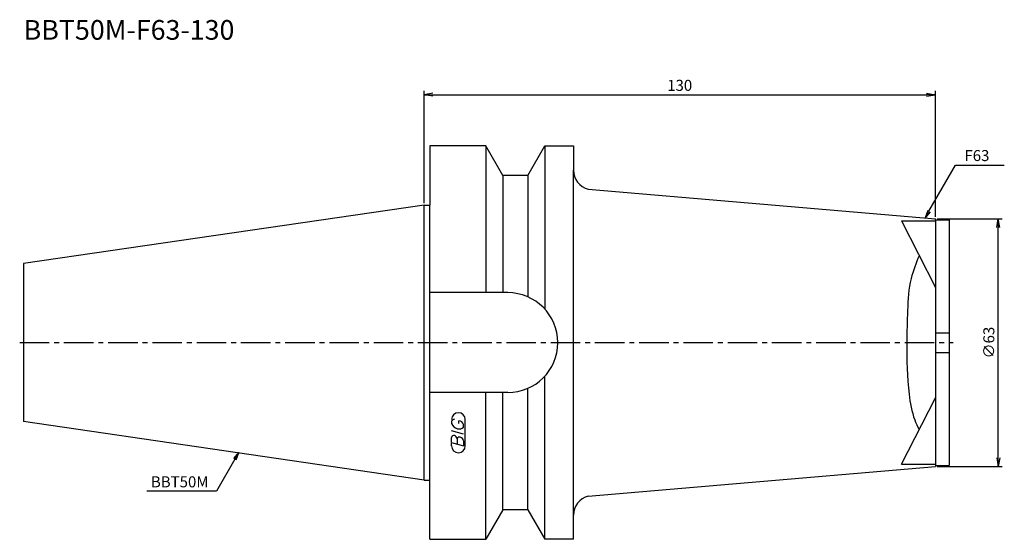
# Model space of a CAD drawing. Extents: x -103 to 148, y -50 to 82.
import ezdxf

# ---------------------------------------------------------------- set-up
doc = ezdxf.new("R2010")
doc.units = 0
doc.header["$LTSCALE"] = 10
doc.linetypes.add('CENTER2', pattern=[1.125, 0.75, -0.125, 0.125, -0.125])
doc.layers.get('0').update_dxf_attribs({"linetype": 'CONTINUOUS'})
for name, color, linetype in [('240', 4, 'CONTINUOUS'), ('241', 211, 'CONTINUOUS'), ('245', 2, 'CENTER2'), ('247', 60, 'CONTINUOUS'), ('250', 3, 'CONTINUOUS')]:
    doc.layers.add(name, color=color, linetype=linetype)
doc.styles.get("Standard").update_dxf_attribs({"font": 'romans.shx', "bigfont": 'BIGFONT.SHX'})
doc.styles.add('YOKO', font='romans.shx', dxfattribs={"bigfont": 'extfont.shx'})

# ---------------------------------------------------------------- blocks, each defined once
blk = doc.blocks.new('_OPEN')
at = {"color": 0, "linetype": 'ByBlock'}
for p, q in [((-1, 0.17), (0, 0)), ((-1, -0.17), (0, 0)), ((0, 0), (-1, 0))]:
    blk.add_line(p, q, dxfattribs=at)

msp = doc.modelspace()

# ---------------------------------------------------------------- linework, layer by layer
at = {"layer": '240', "linetype": 'Continuous'}
for p, q in [((1.5, 50), (1.5, 34.93)), ((15.7, 50), (1.5, 50)), ((20.03, 42.5), (15.7, 50)), ((26.37, 42.5), (30.7, 50)), ((30.7, 50), (38, 50)), ((38, 50), (38, 43.85)), ((26.37, 42.5), (20.03, 42.5)), ((41.72, 39.01), (130, 31.5)), ((0, 34.93), (-101.8, 20.08)), ((0, 34.93), (1.5, 34.93)), ((130, 31.23), (130, 31.5)), ((130, 31.23), (133.5, 31.23)), ((133.5, 31.23), (133.5, -31.24)), ((-101.8, 20.08), (-101.8, -20.08)), ((0, -34.93), (-101.8, -20.08)), ((41.72, -39.01), (130, -31.5)), ((130, -31.24), (133.5, -31.24)), ((130, -31.24), (130, -31.5)), ((0, -34.93), (1.5, -34.93)), ((1.5, -50), (1.5, -34.93)), ((20.03, -42.5), (15.7, -50)), ((26.37, -42.5), (20.03, -42.5)), ((26.37, -42.5), (30.7, -50)), ((38, -50), (38, -43.85)), ((1.5, -50), (15.7, -50)), ((38, -50), (30.7, -50))]:
    msp.add_line(p, q, dxfattribs=at)
for centre, start, end in [((43, 43.85), 180, 255.1243), ((43, -43.85), 104.8757, 180)]:
    msp.add_arc(centre, 5, start, end, dxfattribs=at)
at = {"layer": '241', "linetype": 'Continuous'}
for p, q in [((15.7, 50), (15.7, 12.85)), ((30.7, 50), (30.7, 8.6)), ((38, -43.85), (38, 43.85)), ((20.03, 42.5), (20.03, 12.85)), ((26.37, 42.5), (26.37, 11.74)), ((0, -34.93), (0, 34.93)), ((1.5, -34.93), (1.5, 34.93)), ((121.39, 30.92), (130, 14.02)), ((121.39, 30.92), (130, 30.92)), ((130, 31.24), (130, -31.24)), ((21.3, 12.7), (1.5, 12.7)), ((130, 2.5), (133.5, 2.5)), ((130, -2.5), (133.5, -2.5)), ((30.7, -50), (30.7, -8.6)), ((26.37, -42.5), (26.37, -11.74)), ((21.3, -12.7), (1.5, -12.7)), ((15.7, -50), (15.7, -12.85)), ((20.03, -42.5), (20.03, -12.85)), ((121.39, -30.92), (130, -14.02)), ((121.39, -30.92), (130, -30.92))]:
    msp.add_line(p, q, dxfattribs=at)
msp.add_arc((21.3, 0), 12.7, 270, 90, dxfattribs=at)
at = {"layer": '241', "linetype": 'Continuous', "lineweight": -3}
msp.add_open_spline([(125.88, 22.09), (125.1, 20.19), (123.29, 15.74), (122.87, 8.16), (122.68, -1.64), (122.81, -10.98), (124.14, -18.43), (125.43, -21.31), (125.88, -22.1), (125.88, -22.1)], degree=3, knots=[0, 0, 0, 0, 6.128874, 14.320264, 22.496794, 35.622346, 42.285576, 45.003946, 45.014684, 45.014684, 45.014684, 45.014684], dxfattribs=at)
at = {"layer": '245', "linetype": 'CENTER2'}
msp.add_line((-102.8, 0), (134.5, 0), dxfattribs=at)
at = {"layer": '247', "linetype": 'Continuous'}
for p, q in [((7, -20), (7, -20.57)), ((8.85, -20.54), (8.85, -19.85)), ((10.5, -26.25), (10.5, -19.56)), ((10, -23.28), (7, -22.42)), ((10, -21.46), (10, -20.85)), ((7, -25.38), (7, -24.08)), ((8.42, -24.48), (8.42, -25.79)), ((10, -24.94), (10, -26.24)), ((7, -25.38), (10, -26.24)), ((7, -26.25), (7, -25.58))]:
    msp.add_line(p, q, dxfattribs=at)
for centre, radius, start, end in [((8.75, -19.56), 1.75, 0, 180), ((7.81, -20.37), 0.891, 94.9946, 155.1663), ((8.66, -21.23), 1.39, 15.8461, 82.3251), ((9.08, -19.71), 2.25, 202.3595, 254.9932), ((8.96, -20.64), 1.32, 249.7136, 321.7887), ((7.55, -24.15), 0.554, 72.9979, 172.9242), ((7.44, -24.57), 0.99, 4.7429, 73.8492), ((8.98, -24.56), 0.564, 65.9909, 172.2634), ((8.99, -25.04), 1.02, 5.702, 77.2773), ((8.75, -26.25), 1.75, 180, 0)]:
    msp.add_arc(centre, radius, start, end, dxfattribs=at)
at = {"layer": '250', "linetype": 'Continuous'}
for p, q in [((0, 35.42), (0, 64)), ((2.23, 63), (127.77, 63)), ((130, 32), (130, 64)), ((135.13, 45.15), (147.53, 45.15)), ((130.5, 31.5), (147, 31.5)), ((146, -29.27), (146, 29.27)), ((-48.08, -29.65), (-52.78, -37.79)), ((-48.37, -29.48), (-47.08, -27.91)), ((-47.08, -27.91), (-48.08, -29.65)), ((-47.79, -29.81), (-47.08, -27.91)), ((130.5, -31.5), (147, -31.5)), ((-52.78, -37.79), (-70.51, -37.79))]:
    msp.add_line(p, q, dxfattribs=at)
msp.add_lwpolyline([(128.38, 33.45), (135.13, 45.15)], dxfattribs=at)

# ---------------------------------------------------------------- block references
for p, xscale, yscale, zscale, rotation in [((0, 63), 2.229999999999999, 2.229999999999999, 2.229999999999999, 180), ((127.38, 31.72), 2, 2, 2, 239.9999999873401), ((146, 31.5), 2.229999999999999, 2.229999999999999, 2.229999999999999, 90), ((146, -31.5), 2.229999999999999, 2.229999999999999, 2.229999999999999, 270)]:
    msp.add_blockref('_OPEN', p, dxfattribs=dict(at, xscale=xscale, yscale=yscale, zscale=zscale, rotation=rotation))
at = {"layer": '250', "linetype": 'Continuous', "xscale": 2.229999999999999, "yscale": 2.229999999999999, "zscale": 2.229999999999999}
msp.add_blockref('_OPEN', (130, 63), dxfattribs=at)

# ---------------------------------------------------------------- texts
at = {"layer": '241', "style": 'YOKO'}
msp.add_text('BBT50M-F63-130', height=5, dxfattribs=at).set_placement((-101.8, 77))
at = {"layer": '250', "linetype": 'Continuous', "lineweight": -3, "style": 'YOKO'}
msp.add_text('F63', height=2.8, dxfattribs=at).set_placement((137.4, 46.15))
at = {"layer": '250', "linetype": 'Continuous', "style": 'YOKO'}
msp.add_text('BBT50M', height=2.8, dxfattribs=at).set_placement((-69.44, -36.79))
at = {"layer": '250', "linetype": 'Continuous', "insert": (65, 65.4), "char_height": 2.8, "attachment_point": 5}
msp.add_mtext('\\A1;130', dxfattribs=at)
at = {"layer": '250', "linetype": 'Continuous', "insert": (143.6, 0), "char_height": 2.8, "attachment_point": 5, "rotation": 90}
msp.add_mtext('\\A1;{\\H2.8;∅}63', dxfattribs=at)

doc.saveas('drawing.dxf')
